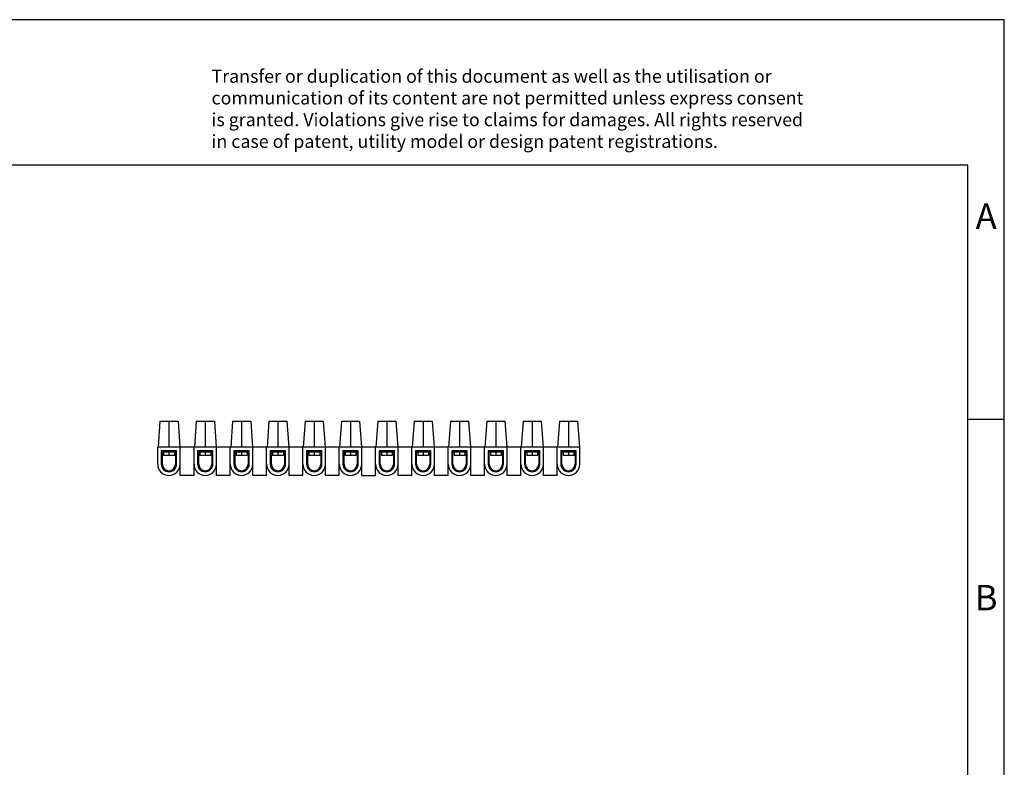
# Model space of a CAD drawing. Units: millimetres. Extents: x -415 to -118, y -267 to -57.
# Drawn here: x -254 to -118, y -160 to -57 of the extents above; entities that cross this region are included whole.
import ezdxf

# ---------------------------------------------------------------- set-up
doc = ezdxf.new("R2010")
doc.units = ezdxf.units.MM
doc.linetypes.add('DOT_CENTER', pattern=[14, 12, -1, 0, -1])
doc.layers.add('1', color=7, linetype='Continuous')
doc.styles.add('CONVERTER_11', font='txt.shx', dxfattribs={"width": 0.9})

# ---------------------------------------------------------------- blocks, each defined once
blk = doc.blocks.new('EC_6_BK-select__3', base_point=(-470.1, -239.45))
at = {"color": 7, "linetype": 'Continuous'}
for p, q in [((-469.5, -224.55), (-470, -231.65)), ((-469.5, -224.55), (-464.5, -224.55)), ((-464.5, -224.55), (-464, -231.65)), ((-459.5, -224.55), (-460, -231.65)), ((-459.5, -224.55), (-454.5, -224.55)), ((-454.5, -224.55), (-454, -231.65)), ((-449.5, -224.55), (-450, -231.65)), ((-449.5, -224.55), (-444.5, -224.55)), ((-444.5, -224.55), (-444, -231.65)), ((-439.5, -224.55), (-440, -231.65)), ((-439.5, -224.55), (-434.5, -224.55)), ((-434.5, -224.55), (-434, -231.65)), ((-429.5, -224.55), (-430, -231.65)), ((-429.5, -224.55), (-424.5, -224.55)), ((-424.5, -224.55), (-424, -231.65)), ((-419.5, -224.55), (-420, -231.65)), ((-419.5, -224.55), (-414.5, -224.55)), ((-414.5, -224.55), (-414, -231.65)), ((-409.5, -224.55), (-410, -231.65)), ((-409.5, -224.55), (-404.5, -224.55)), ((-404.5, -224.55), (-404, -231.65)), ((-399.5, -224.55), (-400, -231.65)), ((-399.5, -224.55), (-394.5, -224.55)), ((-394.5, -224.55), (-394, -231.65)), ((-389.5, -224.55), (-390, -231.65)), ((-389.5, -224.55), (-384.5, -224.55)), ((-384.5, -224.55), (-384, -231.65)), ((-379.5, -224.55), (-380, -231.65)), ((-379.5, -224.55), (-374.5, -224.55)), ((-374.5, -224.55), (-374, -231.65)), ((-369.5, -224.55), (-370, -231.65)), ((-369.5, -224.55), (-364.5, -224.55)), ((-364.5, -224.55), (-364, -231.65)), ((-359.5, -224.55), (-360, -231.65)), ((-359.5, -224.55), (-354.5, -224.55)), ((-354.5, -224.55), (-354, -231.65)), ((-470.1, -236.35), (-470.1, -231.65)), ((-470, -231.65), (-470.1, -231.65)), ((-464, -231.65), (-470, -231.65)), ((-464.9, -232.65), (-469.1, -232.65)), ((-469.1, -232.65), (-469.1, -236.35)), ((-468.8, -236.35), (-468.8, -232.95)), ((-468.8, -232.95), (-468.5, -232.95)), ((-468.5, -232.95), (-468.5, -233.95)), ((-468.5, -232.95), (-465.5, -232.95)), ((-465.5, -232.95), (-465.2, -232.95)), ((-465.5, -232.95), (-465.5, -233.95)), ((-465.2, -232.95), (-465.2, -236.35)), ((-464.9, -236.35), (-464.9, -232.65)), ((-463.9, -231.65), (-464, -231.65)), ((-463.9, -236.35), (-463.9, -231.65)), ((-460.1, -231.65), (-463.9, -231.65)), ((-460.1, -236.35), (-460.1, -231.65)), ((-460, -231.65), (-460.1, -231.65)), ((-454, -231.65), (-460, -231.65)), ((-454.9, -232.65), (-459.1, -232.65)), ((-459.1, -232.65), (-459.1, -236.35)), ((-458.8, -236.35), (-458.8, -232.95)), ((-458.8, -232.95), (-458.5, -232.95)), ((-458.5, -232.95), (-458.5, -233.95)), ((-458.5, -232.95), (-455.5, -232.95)), ((-455.5, -232.95), (-455.2, -232.95)), ((-455.5, -232.95), (-455.5, -233.95)), ((-455.2, -232.95), (-455.2, -236.35)), ((-454.9, -236.35), (-454.9, -232.65)), ((-453.9, -231.65), (-454, -231.65)), ((-453.9, -236.35), (-453.9, -231.65)), ((-450.1, -231.65), (-453.9, -231.65)), ((-450.1, -236.35), (-450.1, -231.65)), ((-450, -231.65), (-450.1, -231.65)), ((-444, -231.65), (-450, -231.65)), ((-444.9, -232.65), (-449.1, -232.65)), ((-449.1, -232.65), (-449.1, -236.35)), ((-448.8, -232.95), (-448.5, -232.95)), ((-448.8, -236.35), (-448.8, -232.95)), ((-448.5, -232.95), (-448.5, -233.95)), ((-448.5, -232.95), (-445.5, -232.95)), ((-445.5, -232.95), (-445.2, -232.95)), ((-445.5, -232.95), (-445.5, -233.95)), ((-445.2, -232.95), (-445.2, -236.35)), ((-444.9, -236.35), (-444.9, -232.65)), ((-443.9, -231.65), (-444, -231.65)), ((-443.9, -236.35), (-443.9, -231.65)), ((-440.1, -231.65), (-443.9, -231.65)), ((-440.1, -236.35), (-440.1, -231.65)), ((-440, -231.65), (-440.1, -231.65)), ((-434, -231.65), (-440, -231.65)), ((-439.1, -232.65), (-439.1, -236.35)), ((-434.9, -232.65), (-439.1, -232.65)), ((-438.8, -232.95), (-438.5, -232.95)), ((-438.8, -236.35), (-438.8, -232.95)), ((-438.5, -232.95), (-438.5, -233.95)), ((-438.5, -232.95), (-435.5, -232.95)), ((-435.5, -232.95), (-435.5, -233.95)), ((-435.5, -232.95), (-435.2, -232.95)), ((-435.2, -232.95), (-435.2, -236.35)), ((-434.9, -236.35), (-434.9, -232.65)), ((-433.9, -231.65), (-434, -231.65)), ((-433.9, -236.35), (-433.9, -231.65)), ((-430.1, -231.65), (-433.9, -231.65)), ((-430.1, -236.35), (-430.1, -231.65)), ((-430, -231.65), (-430.1, -231.65)), ((-424, -231.65), (-430, -231.65)), ((-424.9, -232.65), (-429.1, -232.65)), ((-429.1, -232.65), (-429.1, -236.35)), ((-428.8, -232.95), (-428.5, -232.95)), ((-428.8, -236.35), (-428.8, -232.95)), ((-428.5, -232.95), (-428.5, -233.95)), ((-428.5, -232.95), (-425.5, -232.95)), ((-425.5, -232.95), (-425.2, -232.95)), ((-425.5, -232.95), (-425.5, -233.95)), ((-425.2, -232.95), (-425.2, -236.35)), ((-424.9, -236.35), (-424.9, -232.65)), ((-423.9, -231.65), (-424, -231.65)), ((-423.9, -236.35), (-423.9, -231.65)), ((-420.1, -231.65), (-423.9, -231.65)), ((-420.1, -236.35), (-420.1, -231.65)), ((-420, -231.65), (-420.1, -231.65)), ((-414, -231.65), (-420, -231.65)), ((-414.9, -232.65), (-419.1, -232.65)), ((-419.1, -232.65), (-419.1, -236.35)), ((-418.8, -232.95), (-418.5, -232.95)), ((-418.8, -236.35), (-418.8, -232.95)), ((-418.5, -232.95), (-415.5, -232.95)), ((-418.5, -232.95), (-418.5, -233.95)), ((-415.5, -232.95), (-415.5, -233.95)), ((-415.5, -232.95), (-415.2, -232.95)), ((-415.2, -232.95), (-415.2, -236.35)), ((-414.9, -236.35), (-414.9, -232.65)), ((-413.9, -231.65), (-414, -231.65)), ((-410.1, -231.65), (-413.9, -231.65)), ((-413.9, -236.35), (-413.9, -231.65)), ((-410, -231.65), (-410.1, -231.65)), ((-410.1, -236.35), (-410.1, -231.65)), ((-404, -231.65), (-410, -231.65)), ((-409.1, -232.65), (-409.1, -236.35)), ((-404.9, -232.65), (-409.1, -232.65)), ((-408.8, -236.35), (-408.8, -232.95)), ((-408.8, -232.95), (-408.5, -232.95)), ((-408.5, -232.95), (-408.5, -233.95)), ((-408.5, -232.95), (-405.5, -232.95)), ((-405.5, -232.95), (-405.2, -232.95)), ((-405.5, -232.95), (-405.5, -233.95)), ((-405.2, -232.95), (-405.2, -236.35)), ((-404.9, -236.35), (-404.9, -232.65)), ((-403.9, -231.65), (-404, -231.65)), ((-400.1, -231.65), (-403.9, -231.65)), ((-403.9, -236.35), (-403.9, -231.65)), ((-400.1, -236.35), (-400.1, -231.65)), ((-400, -231.65), (-400.1, -231.65)), ((-394, -231.65), (-400, -231.65)), ((-399.1, -232.65), (-399.1, -236.35)), ((-394.9, -232.65), (-399.1, -232.65)), ((-398.8, -232.95), (-398.5, -232.95)), ((-398.8, -236.35), (-398.8, -232.95)), ((-398.5, -232.95), (-395.5, -232.95)), ((-398.5, -232.95), (-398.5, -233.95)), ((-395.5, -232.95), (-395.2, -232.95)), ((-395.5, -232.95), (-395.5, -233.95)), ((-395.2, -232.95), (-395.2, -236.35)), ((-394.9, -236.35), (-394.9, -232.65)), ((-393.9, -231.65), (-394, -231.65)), ((-393.9, -236.35), (-393.9, -231.65)), ((-390.1, -231.65), (-393.9, -231.65)), ((-390.1, -236.35), (-390.1, -231.65)), ((-390, -231.65), (-390.1, -231.65)), ((-384, -231.65), (-390, -231.65)), ((-389.1, -232.65), (-389.1, -236.35)), ((-384.9, -232.65), (-389.1, -232.65)), ((-388.8, -236.35), (-388.8, -232.95)), ((-388.8, -232.95), (-388.5, -232.95)), ((-388.5, -232.95), (-388.5, -233.95)), ((-388.5, -232.95), (-385.5, -232.95)), ((-385.5, -232.95), (-385.2, -232.95)), ((-385.5, -232.95), (-385.5, -233.95)), ((-385.2, -232.95), (-385.2, -236.35)), ((-384.9, -236.35), (-384.9, -232.65)), ((-383.9, -231.65), (-384, -231.65)), ((-383.9, -236.35), (-383.9, -231.65)), ((-380.1, -231.65), (-383.9, -231.65)), ((-380.1, -236.35), (-380.1, -231.65)), ((-380, -231.65), (-380.1, -231.65)), ((-374, -231.65), (-380, -231.65)), ((-379.1, -232.65), (-379.1, -236.35)), ((-374.9, -232.65), (-379.1, -232.65)), ((-378.8, -232.95), (-378.5, -232.95)), ((-378.8, -236.35), (-378.8, -232.95)), ((-378.5, -232.95), (-375.5, -232.95)), ((-378.5, -232.95), (-378.5, -233.95)), ((-375.5, -232.95), (-375.2, -232.95)), ((-375.5, -232.95), (-375.5, -233.95)), ((-375.2, -232.95), (-375.2, -236.35)), ((-374.9, -236.35), (-374.9, -232.65)), ((-373.9, -231.65), (-374, -231.65)), ((-373.9, -236.35), (-373.9, -231.65)), ((-370.1, -231.65), (-373.9, -231.65)), ((-370.1, -236.35), (-370.1, -231.65)), ((-370, -231.65), (-370.1, -231.65)), ((-364, -231.65), (-370, -231.65)), ((-369.1, -232.65), (-369.1, -236.35)), ((-364.9, -232.65), (-369.1, -232.65)), ((-368.8, -232.95), (-368.5, -232.95)), ((-368.8, -236.35), (-368.8, -232.95)), ((-368.5, -232.95), (-365.5, -232.95)), ((-368.5, -232.95), (-368.5, -233.95)), ((-365.5, -232.95), (-365.2, -232.95)), ((-365.5, -232.95), (-365.5, -233.95)), ((-365.2, -232.95), (-365.2, -236.35)), ((-364.9, -236.35), (-364.9, -232.65)), ((-363.9, -231.65), (-364, -231.65)), ((-363.9, -236.35), (-363.9, -231.65)), ((-360.1, -231.65), (-363.9, -231.65)), ((-360, -231.65), (-360.1, -231.65)), ((-360.1, -236.35), (-360.1, -231.65)), ((-354, -231.65), (-360, -231.65)), ((-359.1, -232.65), (-359.1, -236.35)), ((-354.9, -232.65), (-359.1, -232.65)), ((-358.8, -232.95), (-358.5, -232.95)), ((-358.8, -236.35), (-358.8, -232.95)), ((-358.5, -232.95), (-358.5, -233.95)), ((-358.5, -232.95), (-355.5, -232.95)), ((-355.5, -232.95), (-355.5, -233.95)), ((-355.5, -232.95), (-355.2, -232.95)), ((-355.2, -232.95), (-355.2, -236.35)), ((-354.9, -236.35), (-354.9, -232.65)), ((-353.9, -231.65), (-354, -231.65)), ((-353.9, -236.35), (-353.9, -231.65)), ((-465.5, -233.95), (-468.5, -233.95)), ((-455.5, -233.95), (-458.5, -233.95)), ((-445.5, -233.95), (-448.5, -233.95)), ((-435.5, -233.95), (-438.5, -233.95)), ((-425.5, -233.95), (-428.5, -233.95)), ((-415.5, -233.95), (-418.5, -233.95)), ((-405.5, -233.95), (-408.5, -233.95)), ((-395.5, -233.95), (-398.5, -233.95)), ((-385.5, -233.95), (-388.5, -233.95)), ((-375.5, -233.95), (-378.5, -233.95)), ((-365.5, -233.95), (-368.5, -233.95)), ((-355.5, -233.95), (-358.5, -233.95)), ((-463.9, -239.45), (-463.9, -236.35)), ((-460.1, -239.45), (-460.1, -236.35)), ((-453.9, -239.45), (-453.9, -236.35)), ((-450.1, -239.45), (-450.1, -236.35)), ((-443.9, -239.45), (-443.9, -236.35)), ((-440.1, -239.45), (-440.1, -236.35)), ((-433.9, -239.45), (-433.9, -236.35)), ((-430.1, -239.45), (-430.1, -236.35)), ((-423.9, -239.45), (-423.9, -236.35)), ((-420.1, -239.45), (-420.1, -236.35)), ((-413.9, -239.45), (-413.9, -236.35)), ((-410.1, -239.45), (-410.1, -236.35)), ((-403.9, -239.45), (-403.9, -236.35)), ((-400.1, -239.45), (-400.1, -236.35)), ((-393.9, -239.45), (-393.9, -236.35)), ((-390.1, -239.45), (-390.1, -236.35)), ((-383.9, -239.45), (-383.9, -236.35)), ((-380.1, -239.45), (-380.1, -236.35)), ((-373.9, -239.45), (-373.9, -236.35)), ((-370.1, -239.45), (-370.1, -236.35)), ((-363.9, -239.45), (-363.9, -236.35)), ((-360.1, -239.45), (-360.1, -236.35)), ((-460.1, -239.45), (-463.9, -239.45)), ((-450.1, -239.45), (-453.9, -239.45)), ((-440.1, -239.45), (-443.9, -239.45)), ((-430.1, -239.45), (-433.9, -239.45)), ((-420.1, -239.45), (-423.9, -239.45)), ((-413.9, -239.45), (-410.1, -239.45)), ((-400.1, -239.45), (-403.9, -239.45)), ((-390.1, -239.45), (-393.9, -239.45)), ((-380.1, -239.45), (-383.9, -239.45)), ((-370.1, -239.45), (-373.9, -239.45)), ((-360.1, -239.45), (-363.9, -239.45))]:
    blk.add_line(p, q, dxfattribs=at)
for centre, radius in [((-467, -236.35), 3.1), ((-467, -236.35), 2.1), ((-467, -236.35), 1.8), ((-457, -236.35), 3.1), ((-457, -236.35), 2.1), ((-457, -236.35), 1.8), ((-447, -236.35), 3.1), ((-447, -236.35), 2.1), ((-447, -236.35), 1.8), ((-437, -236.35), 3.1), ((-437, -236.35), 2.1), ((-437, -236.35), 1.8), ((-427, -236.35), 3.1), ((-427, -236.35), 2.1), ((-427, -236.35), 1.8), ((-417, -236.35), 3.1), ((-417, -236.35), 2.1), ((-417, -236.35), 1.8), ((-407, -236.35), 3.1), ((-407, -236.35), 2.1), ((-407, -236.35), 1.8), ((-397, -236.35), 3.1), ((-397, -236.35), 2.1), ((-397, -236.35), 1.8), ((-387, -236.35), 3.1), ((-387, -236.35), 2.1), ((-387, -236.35), 1.8), ((-377, -236.35), 3.1), ((-377, -236.35), 2.1), ((-377, -236.35), 1.8), ((-367, -236.35), 3.1), ((-367, -236.35), 2.1), ((-367, -236.35), 1.8), ((-357, -236.35), 3.1), ((-357, -236.35), 2.1), ((-357, -236.35), 1.8)]:
    blk.add_arc(centre, radius, 180, 0, dxfattribs=at)
at = {"layer": '1', "color": 2, "linetype": 'DOT_CENTER'}
for p, q in [((-467, -224.55), (-467, -231.65)), ((-457, -224.55), (-457, -231.65)), ((-447, -224.55), (-447, -231.65)), ((-437, -224.55), (-437, -231.65)), ((-427, -224.55), (-427, -231.65)), ((-417, -224.55), (-417, -231.65)), ((-407, -224.55), (-407, -231.65)), ((-397, -224.55), (-397, -231.65)), ((-387, -224.55), (-387, -231.65)), ((-377, -224.55), (-377, -231.65)), ((-367, -224.55), (-367, -231.65)), ((-357, -224.55), (-357, -231.65)), ((-467, -232.95), (-467, -233.95)), ((-457, -232.95), (-457, -233.95)), ((-447, -232.95), (-447, -233.95)), ((-437, -232.95), (-437, -233.95)), ((-427, -232.95), (-427, -233.95)), ((-417, -232.95), (-417, -233.95)), ((-407, -232.95), (-407, -233.95)), ((-397, -232.95), (-397, -233.95)), ((-387, -232.95), (-387, -233.95)), ((-377, -232.95), (-377, -233.95)), ((-367, -232.95), (-367, -233.95)), ((-357, -232.95), (-357, -233.95))]:
    blk.add_line(p, q, dxfattribs=at)
blk = doc.blocks.new('Rückansicht1', base_point=(-412, -232))
blk.add_blockref('EC_6_BK-select__3', (-470.1, -239.45))
blk = doc.blocks.new('_rahmen', base_point=(-123.5, -267))
at = {"layer": '1', "color": 2, "linetype": 'Continuous'}
for p, q in [((-118.5, -57), (-267, -57)), ((-118.5, -112), (-118.5, -57)), ((-123.5, -112), (-118.5, -112)), ((-118.5, -162), (-118.5, -112))]:
    blk.add_line(p, q, dxfattribs=at)
at = {"layer": '1', "color": 6, "linetype": 'Continuous'}
for p, q in [((-123.5, -77), (-410.5, -77)), ((-123.5, -112), (-123.5, -77)), ((-123.5, -162), (-123.5, -112))]:
    blk.add_line(p, q, dxfattribs=at)
at = {"layer": '1', "color": 3, "insert": (-227.64, -75.21), "char_height": 1.8, "attachment_point": 7, "line_spacing_factor": 0.996399, "style": 'CONVERTER_11'}
blk.add_mtext('Transfer or duplication of this document as well as the utilisation or\\Pcommunication of its content are not permitted unless express consent\\Pis granted. Violations give rise to claims for damages. All rights reserved\\Pin case of patent, utility model or design patent registrations.', dxfattribs=at)
at = {"layer": '1', "color": 7, "char_height": 3.5, "attachment_point": 5, "line_spacing_factor": 1.20048, "style": 'CONVERTER_11'}
for s, insert in [('A', (-121, -84.5)), ('B', (-121, -137))]:
    blk.add_mtext(s, dxfattribs=dict(at, insert=insert))
blk = doc.blocks.new('A4I_CS', base_point=(-123.5, -267))
at = {"layer": '1'}
blk.add_blockref('_rahmen', (-123.5, -267), dxfattribs=at)
blk = doc.blocks.new('1')
blk.add_blockref('A4I_CS', (-123.5, -267))
at = {"xscale": 0.5, "yscale": 0.5, "zscale": 0.5}
blk.add_blockref('Rückansicht1', (-206, -116), dxfattribs=at)

msp = doc.modelspace()

# ---------------------------------------------------------------- block references
at = {"layer": '1'}
msp.add_blockref('1', (0, 0), dxfattribs=at)

doc.saveas('drawing.dxf')
